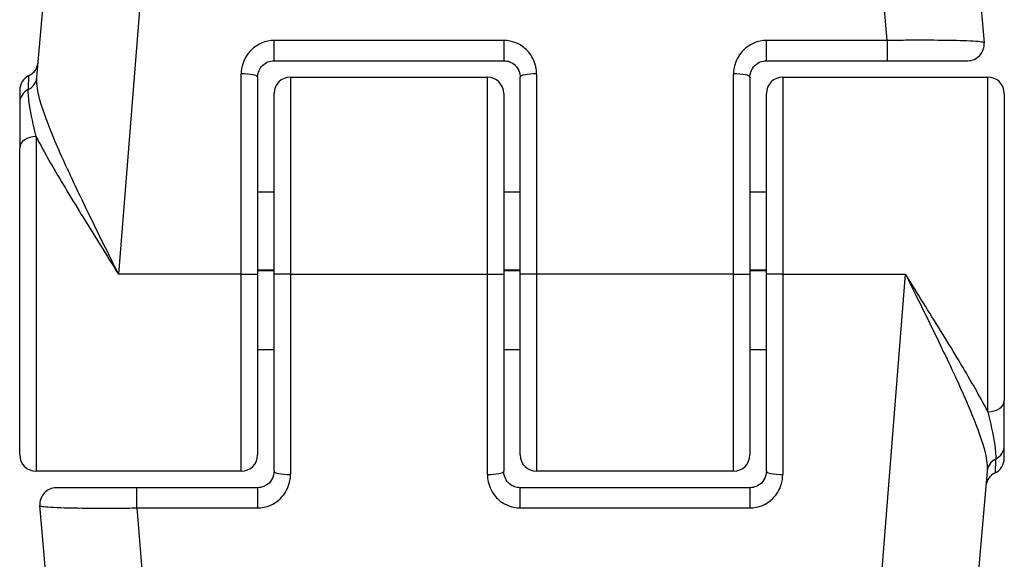
# Model space of a CAD drawing. Units: millimetres. Extents: x -6641 to 1397, y -5568 to 4139.
# Drawn here: x -2748 to -2718, y -992 to -976 of the extents above; entities that cross this region are included whole.
import ezdxf

# ---------------------------------------------------------------- set-up
doc = ezdxf.new("R2010")
doc.units = ezdxf.units.MM
doc.header["$LTSCALE"] = 60
doc.layers.add('SW_Toestellen', color=2, linetype='Continuous')

msp = doc.modelspace()

# ---------------------------------------------------------------- linework, layer by layer
at = {"layer": 'SW_Toestellen'}
for p, q in [((-2742.411, -952.859), (-2744.84, -983.625)), ((-2721.425, -976.509), (-2723.292, -952.859)), ((-2747.327, -977.628), (-2745.4, -955.597)), ((-2720.304, -955.597), (-2718.468, -976.581)), ((-2740.102, -977.125), (-2740.102, -976.509)), ((-2733.102, -976.509), (-2740.102, -976.509)), ((-2733.102, -976.509), (-2733.102, -977.125)), ((-2725.102, -977.125), (-2725.102, -976.509)), ((-2721.425, -976.509), (-2725.102, -976.509)), ((-2721.425, -976.509), (-2721.425, -977.125)), ((-2740.102, -977.125), (-2733.102, -977.125)), ((-2725.102, -977.125), (-2721.425, -977.125)), ((-2721.425, -977.125), (-2718.966, -977.125)), ((-2741.102, -983.625), (-2741.102, -977.526)), ((-2740.602, -977.625), (-2740.602, -983.625)), ((-2739.602, -977.625), (-2739.602, -983.625)), ((-2739.602, -977.625), (-2733.602, -977.625)), ((-2733.602, -983.625), (-2733.602, -977.625)), ((-2732.602, -983.625), (-2732.602, -977.625)), ((-2732.102, -977.526), (-2732.102, -983.625)), ((-2726.102, -983.625), (-2726.102, -977.526)), ((-2725.602, -977.625), (-2725.602, -983.625)), ((-2724.602, -977.625), (-2724.602, -983.625)), ((-2724.602, -977.625), (-2718.352, -977.625)), ((-2718.352, -987.815), (-2718.352, -977.625)), ((-2747.852, -978.026), (-2747.852, -978.409)), ((-2740.102, -983.625), (-2740.102, -978.125)), ((-2733.102, -978.125), (-2733.102, -983.625)), ((-2725.102, -983.625), (-2725.102, -978.125)), ((-2717.852, -978.125), (-2717.852, -987.466)), ((-2747.852, -978.409), (-2747.852, -979.784)), ((-2747.352, -979.435), (-2747.352, -989.625)), ((-2747.852, -989.125), (-2747.852, -979.784)), ((-2740.102, -981.125), (-2740.602, -981.125)), ((-2732.602, -981.125), (-2733.102, -981.125)), ((-2725.102, -981.125), (-2725.602, -981.125)), ((-2741.102, -983.625), (-2744.84, -983.625)), ((-2741.102, -983.625), (-2740.602, -983.625)), ((-2741.102, -989.625), (-2741.102, -983.625)), ((-2740.102, -983.505), (-2740.602, -983.505)), ((-2740.102, -983.525), (-2740.602, -983.525)), ((-2740.602, -983.625), (-2740.602, -989.125)), ((-2739.602, -983.625), (-2740.102, -983.625)), ((-2740.102, -989.625), (-2740.102, -983.625)), ((-2739.602, -983.625), (-2739.602, -989.724)), ((-2739.602, -983.625), (-2733.602, -983.625)), ((-2733.602, -983.625), (-2733.102, -983.625)), ((-2733.602, -989.724), (-2733.602, -983.625)), ((-2732.602, -983.505), (-2733.102, -983.505)), ((-2732.602, -983.525), (-2733.102, -983.525)), ((-2733.102, -983.625), (-2733.102, -989.625)), ((-2732.102, -983.625), (-2732.602, -983.625)), ((-2732.602, -989.125), (-2732.602, -983.625)), ((-2732.102, -983.625), (-2732.102, -989.625)), ((-2726.102, -983.625), (-2732.102, -983.625)), ((-2726.102, -989.625), (-2726.102, -983.625)), ((-2726.102, -983.625), (-2725.602, -983.625)), ((-2725.102, -983.505), (-2725.602, -983.505)), ((-2725.102, -983.525), (-2725.602, -983.525)), ((-2725.602, -983.625), (-2725.602, -989.125)), ((-2724.602, -983.625), (-2725.102, -983.625)), ((-2725.102, -989.625), (-2725.102, -983.625)), ((-2724.602, -983.625), (-2724.602, -989.724)), ((-2724.602, -983.625), (-2720.863, -983.625)), ((-2723.292, -1014.391), (-2720.863, -983.625)), ((-2740.102, -985.925), (-2740.602, -985.925)), ((-2732.602, -985.925), (-2733.102, -985.925)), ((-2725.102, -985.925), (-2725.602, -985.925)), ((-2717.852, -988.841), (-2717.852, -987.466)), ((-2717.852, -989.224), (-2717.852, -988.841)), ((-2741.102, -989.625), (-2747.352, -989.625)), ((-2726.102, -989.625), (-2732.102, -989.625)), ((-2718.376, -989.622), (-2720.304, -1011.653)), ((-2744.278, -990.125), (-2746.737, -990.125)), ((-2744.278, -990.741), (-2744.278, -990.125)), ((-2740.602, -990.125), (-2744.278, -990.125)), ((-2740.602, -990.125), (-2740.602, -990.741)), ((-2732.602, -990.741), (-2732.602, -990.125)), ((-2725.602, -990.125), (-2732.602, -990.125)), ((-2725.602, -990.125), (-2725.602, -990.741)), ((-2745.4, -1011.653), (-2747.235, -990.669)), ((-2744.278, -990.741), (-2740.602, -990.741)), ((-2744.278, -990.741), (-2742.411, -1014.391)), ((-2732.602, -990.741), (-2725.602, -990.741))]:
    msp.add_line(p, q, dxfattribs=at)
for centre, start, end in [((-2718.966, -976.625), 270, 5), ((-2747.785, -977.125), 295.6729, 355), ((-2747.352, -978.026), 115.6729, 180), ((-2739.602, -978.125), 90, 180), ((-2733.602, -978.125), 0, 90), ((-2724.602, -978.125), 90, 180), ((-2718.352, -978.125), 0, 90), ((-2747.352, -989.125), 180, 270), ((-2741.102, -989.125), 270, 0), ((-2732.102, -989.125), 180, 270), ((-2726.102, -989.125), 270, 0), ((-2718.352, -989.224), 295.6729, 0), ((-2717.918, -990.125), 115.6729, 175), ((-2746.737, -990.625), 90, 185)]:
    msp.add_arc(centre, 0.5, start, end, dxfattribs=at)
for centre, major_axis, ratio, start_param, end_param in [((-2747.825, -977.585), (0.498, -0.044), 0.928777, 5.286965, 6.283185), ((-2741.102, -977.625), (0.5, 0), 0.198241, 0, 1.570796), ((-2732.102, -977.625), (-0.5, 0), 0.198241, 4.712389, 6.283185), ((-2726.102, -977.625), (0.5, 0), 0.198241, 0, 1.570796), ((-2747.352, -978.409), (-0.5, 0), 0.93554, 5.205605, 6.283185), ((-2747.352, -979.784), (-0.5, 0), 0.698351, 4.712389, 6.283185), ((-2718.352, -987.466), (0.5, 0), 0.698351, 4.712389, 6.283185), ((-2718.352, -988.841), (0.5, 0), 0.93554, 5.205605, 6.283185), ((-2717.878, -989.665), (-0.498, 0.044), 0.928777, 5.286965, 6.283185), ((-2739.602, -989.625), (-0.5, 0), 0.198241, 0, 1.570796), ((-2733.602, -989.625), (0.5, 0), 0.198241, 4.712389, 6.283185), ((-2724.602, -989.625), (-0.5, 0), 0.198241, 0, 1.570796)]:
    msp.add_ellipse(centre, major_axis=major_axis, ratio=ratio, start_param=start_param, end_param=end_param, dxfattribs=at)
for points, knots in [([(-2740.102, -976.509), (-2740.361, -976.509), (-2740.618, -976.617), (-2740.918, -976.916), (-2741.006, -977.062), (-2741.086, -977.319), (-2741.102, -977.422), (-2741.102, -977.526)], [-0.1589156, -0.1589156, -0.1589156, -0.1589156, -0.0811428, -0.0811428, -0.0312088, -0.0312088, 0, 0, 0, 0]), ([(-2732.102, -977.526), (-2732.102, -977.473), (-2732.106, -977.421), (-2732.14, -977.197), (-2732.211, -977.032), (-2732.4, -976.79), (-2732.503, -976.7), (-2732.71, -976.585), (-2732.808, -976.549), (-2732.972, -976.516), (-2733.037, -976.509), (-2733.102, -976.509)], [-0.1589151, -0.1589151, -0.1589151, -0.1589151, -0.1430536, -0.1430536, -0.0906678, -0.0906678, -0.050371, -0.050371, -0.0193735, -0.0193735, 0, 0, 0, 0]), ([(-2725.102, -976.509), (-2725.361, -976.509), (-2725.618, -976.617), (-2725.918, -976.916), (-2726.006, -977.062), (-2726.086, -977.319), (-2726.102, -977.422), (-2726.102, -977.526)], [-0.1589156, -0.1589156, -0.1589156, -0.1589156, -0.0811428, -0.0811428, -0.0312088, -0.0312088, 0, 0, 0, 0]), ([(-2718.468, -976.581), (-2718.468, -976.575), (-2718.481, -976.569), (-2718.586, -976.545), (-2718.794, -976.53), (-2719.352, -976.511), (-2719.658, -976.506), (-2720.27, -976.502), (-2720.56, -976.502), (-2721.045, -976.505), (-2721.235, -976.507), (-2721.425, -976.509)], [-0.3914746, -0.3914746, -0.3914746, -0.3914746, -0.3512725, -0.3512725, -0.2226375, -0.2226375, -0.1236875, -0.1236875, -0.0475721, -0.0475721, 0, 0, 0, 0]), ([(-2740.602, -977.625), (-2740.602, -977.574), (-2740.594, -977.523), (-2740.554, -977.397), (-2740.51, -977.325), (-2740.36, -977.178), (-2740.231, -977.125), (-2740.102, -977.125)], [0, 0, 0, 0, 0.0312088, 0.0312088, 0.0811428, 0.0811428, 0.1589156, 0.1589156, 0.1589156, 0.1589156]), ([(-2733.102, -977.125), (-2733.069, -977.125), (-2733.037, -977.128), (-2732.955, -977.144), (-2732.906, -977.162), (-2732.802, -977.219), (-2732.751, -977.263), (-2732.656, -977.382), (-2732.621, -977.463), (-2732.604, -977.573), (-2732.602, -977.599), (-2732.602, -977.625)], [0, 0, 0, 0, 0.0193735, 0.0193735, 0.050371, 0.050371, 0.0906678, 0.0906678, 0.1430536, 0.1430536, 0.1589151, 0.1589151, 0.1589151, 0.1589151]), ([(-2725.602, -977.625), (-2725.602, -977.574), (-2725.594, -977.523), (-2725.554, -977.397), (-2725.51, -977.325), (-2725.36, -977.178), (-2725.231, -977.125), (-2725.102, -977.125)], [0, 0, 0, 0, 0.0312088, 0.0312088, 0.0811428, 0.0811428, 0.1589156, 0.1589156, 0.1589156, 0.1589156]), ([(-2747.588, -977.997), (-2747.577, -977.761), (-2747.57, -977.62), (-2747.568, -977.579), (-2747.568, -977.576), (-2747.568, -977.576)], [-0.4902859, -0.4902859, -0.4902859, -0.4902859, -0.3079952, -0.3079952, -0.2766545, -0.2766545, -0.2766545, -0.2766545]), ([(-2744.84, -983.625), (-2744.991, -983.32), (-2745.143, -983.014), (-2745.594, -982.102), (-2745.887, -981.504), (-2746.418, -980.381), (-2746.657, -979.859), (-2747.039, -978.932), (-2747.186, -978.529), (-2747.317, -977.973), (-2747.341, -977.784), (-2747.327, -977.628)], [-0.0014733, -0.0014733, -0.0014733, -0.0014733, 0.1066358, 0.1066358, 0.3226417, 0.3226417, 0.5281997, 0.5281997, 0.7174842, 0.7174842, 0.835787, 0.835787, 0.835787, 0.835787]), ([(-2747.352, -979.435), (-2747.434, -979.095), (-2747.507, -978.763), (-2747.579, -978.29), (-2747.595, -978.124), (-2747.588, -977.997)], [-0.2321672, -0.2321672, -0.2321672, -0.2321672, -0.092324, -0.092324, 0, 0, 0, 0]), ([(-2747.352, -979.435), (-2747.318, -979.5), (-2747.283, -979.566), (-2747.009, -980.08), (-2746.723, -980.568), (-2746.088, -981.623), (-2745.739, -982.186), (-2745.201, -983.048), (-2745.02, -983.337), (-2744.84, -983.625)], [-0.5591114, -0.5591114, -0.5591114, -0.5591114, -0.5281997, -0.5281997, -0.3226417, -0.3226417, -0.1066358, -0.1066358, 0.0014733, 0.0014733, 0.0014733, 0.0014733]), ([(-2718.352, -987.815), (-2718.385, -987.75), (-2718.42, -987.684), (-2718.695, -987.17), (-2718.98, -986.682), (-2719.615, -985.627), (-2719.965, -985.064), (-2720.502, -984.202), (-2720.683, -983.913), (-2720.863, -983.625)], [-0.5591114, -0.5591114, -0.5591114, -0.5591114, -0.5281997, -0.5281997, -0.3226417, -0.3226417, -0.1066358, -0.1066358, 0.0014733, 0.0014733, 0.0014733, 0.0014733]), ([(-2720.863, -983.625), (-2720.712, -983.93), (-2720.56, -984.236), (-2720.109, -985.148), (-2719.817, -985.746), (-2719.285, -986.869), (-2719.046, -987.391), (-2718.664, -988.318), (-2718.517, -988.721), (-2718.386, -989.277), (-2718.363, -989.466), (-2718.376, -989.622)], [-0.0014733, -0.0014733, -0.0014733, -0.0014733, 0.1066358, 0.1066358, 0.3226417, 0.3226417, 0.5281997, 0.5281997, 0.7174842, 0.7174842, 0.835787, 0.835787, 0.835787, 0.835787]), ([(-2718.352, -987.815), (-2718.269, -988.155), (-2718.197, -988.487), (-2718.124, -988.959), (-2718.109, -989.126), (-2718.115, -989.253)], [-0.2321672, -0.2321672, -0.2321672, -0.2321672, -0.092324, -0.092324, 0, 0, 0, 0]), ([(-2718.115, -989.253), (-2718.126, -989.489), (-2718.133, -989.629), (-2718.135, -989.671), (-2718.135, -989.674), (-2718.135, -989.674)], [-0.4902859, -0.4902859, -0.4902859, -0.4902859, -0.3079952, -0.3079952, -0.2766545, -0.2766545, -0.2766545, -0.2766545]), ([(-2740.102, -989.625), (-2740.102, -989.676), (-2740.11, -989.727), (-2740.149, -989.853), (-2740.193, -989.925), (-2740.344, -990.072), (-2740.472, -990.125), (-2740.602, -990.125)], [0, 0, 0, 0, 0.0312088, 0.0312088, 0.0811428, 0.0811428, 0.1589156, 0.1589156, 0.1589156, 0.1589156]), ([(-2732.602, -990.125), (-2732.634, -990.125), (-2732.666, -990.122), (-2732.749, -990.106), (-2732.798, -990.088), (-2732.901, -990.031), (-2732.953, -989.987), (-2733.047, -989.868), (-2733.082, -989.787), (-2733.1, -989.677), (-2733.102, -989.651), (-2733.102, -989.625)], [0, 0, 0, 0, 0.0193735, 0.0193735, 0.050371, 0.050371, 0.0906678, 0.0906678, 0.1430536, 0.1430536, 0.1589151, 0.1589151, 0.1589151, 0.1589151]), ([(-2725.102, -989.625), (-2725.102, -989.676), (-2725.11, -989.727), (-2725.149, -989.853), (-2725.193, -989.925), (-2725.344, -990.072), (-2725.472, -990.125), (-2725.602, -990.125)], [0, 0, 0, 0, 0.0312088, 0.0312088, 0.0811428, 0.0811428, 0.1589156, 0.1589156, 0.1589156, 0.1589156]), ([(-2740.602, -990.741), (-2740.342, -990.741), (-2740.086, -990.633), (-2739.785, -990.334), (-2739.697, -990.188), (-2739.617, -989.931), (-2739.602, -989.828), (-2739.602, -989.724)], [-0.1589156, -0.1589156, -0.1589156, -0.1589156, -0.0811428, -0.0811428, -0.0312088, -0.0312088, 0, 0, 0, 0]), ([(-2733.602, -989.724), (-2733.602, -989.777), (-2733.598, -989.829), (-2733.563, -990.053), (-2733.493, -990.218), (-2733.304, -990.46), (-2733.2, -990.55), (-2732.993, -990.665), (-2732.895, -990.701), (-2732.731, -990.734), (-2732.666, -990.741), (-2732.602, -990.741)], [-0.1589151, -0.1589151, -0.1589151, -0.1589151, -0.1430536, -0.1430536, -0.0906678, -0.0906678, -0.050371, -0.050371, -0.0193735, -0.0193735, 0, 0, 0, 0]), ([(-2725.602, -990.741), (-2725.342, -990.741), (-2725.086, -990.633), (-2724.785, -990.334), (-2724.697, -990.188), (-2724.617, -989.931), (-2724.602, -989.828), (-2724.602, -989.724)], [-0.1589156, -0.1589156, -0.1589156, -0.1589156, -0.0811428, -0.0811428, -0.0312088, -0.0312088, 0, 0, 0, 0]), ([(-2747.235, -990.669), (-2747.235, -990.675), (-2747.222, -990.681), (-2747.117, -990.705), (-2746.909, -990.72), (-2746.351, -990.738), (-2746.045, -990.744), (-2745.433, -990.748), (-2745.144, -990.748), (-2744.659, -990.745), (-2744.468, -990.743), (-2744.278, -990.741)], [-0.3914746, -0.3914746, -0.3914746, -0.3914746, -0.3512725, -0.3512725, -0.2226375, -0.2226375, -0.1236875, -0.1236875, -0.0475721, -0.0475721, 0, 0, 0, 0])]:
    msp.add_open_spline(points, degree=3, knots=knots, dxfattribs=at)

doc.saveas('drawing.dxf')
